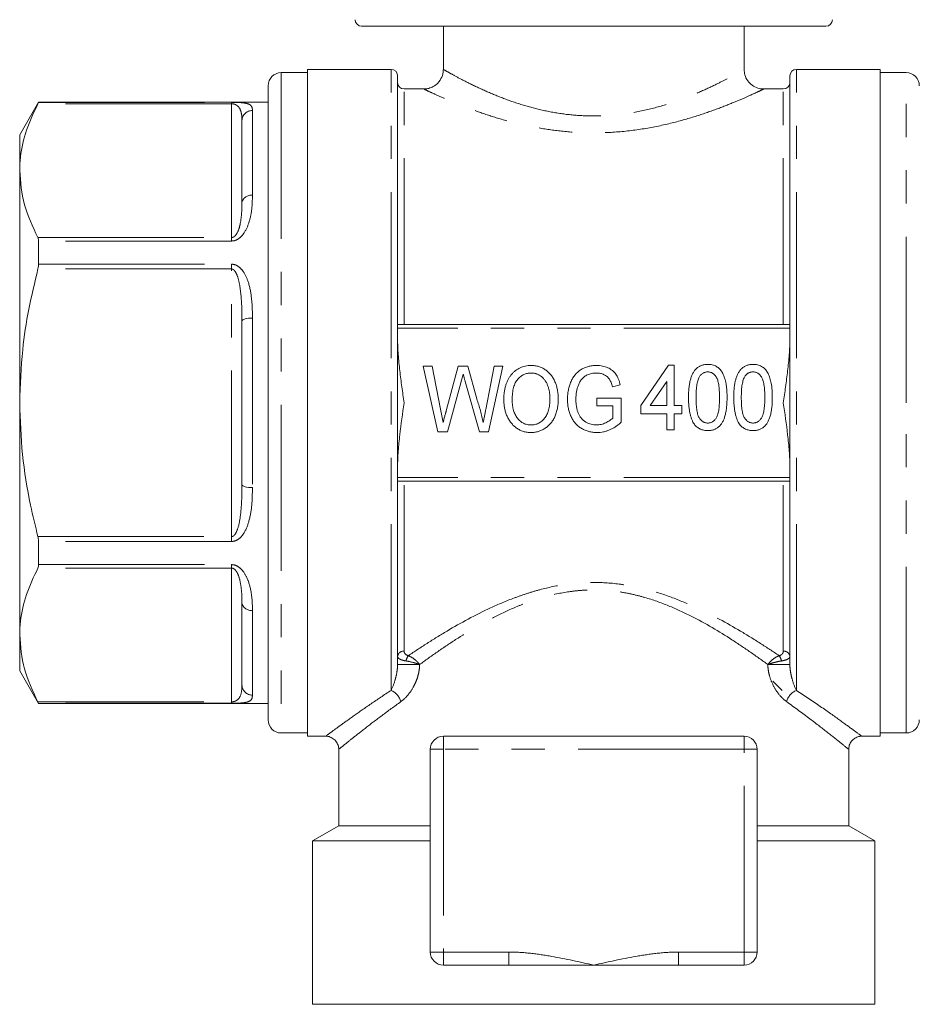
# Model space of a CAD drawing. Units: millimetres. Extents: x 155 to 252, y 84 to 260.
# Drawn here: x 166 to 201, y 179 to 217 of the extents above; entities that cross this region are included whole.
import ezdxf

# ---------------------------------------------------------------- set-up
doc = ezdxf.new("R2010")
doc.units = ezdxf.units.MM
doc.linetypes.add('PHANTOM', pattern=[12.7, 6.35, -1.27, 1.27, -1.27, 1.27, -1.27])

msp = doc.modelspace()

# ---------------------------------------------------------------- linework, layer by layer
at = {"color": 7, "linetype": 'Continuous', "lineweight": 15}
for p, q in [((188.363, 216.653), (179.488, 216.653)), ((182.613, 216.653), (182.613, 214.992)), ((197.238, 216.653), (188.363, 216.653)), ((194.113, 215.002), (194.113, 216.653)), ((180.613, 215.003), (177.413, 215.003)), ((177.413, 202.253), (177.413, 215.003)), ((199.313, 215.003), (196.113, 215.003)), ((199.313, 215.003), (199.313, 189.503)), ((177.413, 214.878), (176.413, 214.878)), ((180.863, 192.244), (180.863, 214.753)), ((195.863, 192.244), (195.863, 214.753)), ((200.313, 214.878), (199.313, 214.878)), ((175.913, 214.378), (175.913, 190.128)), ((181.882, 214.253), (181.113, 214.253)), ((195.613, 214.253), (194.861, 214.253)), ((167.134, 213.753), (166.413, 212.503)), ((175.913, 213.753), (167.134, 213.753)), ((167.134, 213.753), (167.134, 213.742)), ((174.913, 209.912), (174.913, 213.04)), ((166.413, 211.13), (166.413, 212.503)), ((166.413, 202.253), (166.413, 211.13)), ((167.134, 208.44), (167.134, 207.555)), ((174.913, 199.124), (174.913, 205.381)), ((195.861, 205.253), (180.864, 205.253)), ((190.16, 202.153), (191.218, 203.691)), ((191.218, 203.691), (191.442, 203.691)), ((191.442, 203.691), (191.442, 202.153)), ((182.402, 201.149), (181.847, 203.649)), ((181.847, 203.649), (182.179, 203.649)), ((182.179, 203.649), (182.502, 202.004)), ((182.721, 201.945), (183.184, 203.649)), ((183.184, 203.649), (183.553, 203.649)), ((183.553, 203.649), (183.892, 202.402)), ((184.237, 202.002), (184.559, 203.649)), ((184.892, 203.649), (184.338, 201.149)), ((184.559, 203.649), (184.892, 203.649)), ((183.28, 203.02), (182.773, 201.149)), ((184.001, 201.149), (183.451, 203.066)), ((189.374, 202.945), (189.081, 202.864)), ((191.154, 203.07), (190.523, 202.153)), ((191.154, 202.153), (191.154, 203.07)), ((166.413, 193.376), (166.413, 202.253)), ((177.413, 189.503), (177.413, 202.253)), ((188.482, 202.143), (188.482, 202.431)), ((188.482, 202.431), (189.411, 202.431)), ((189.411, 202.431), (189.411, 201.507)), ((189.091, 202.143), (188.482, 202.143)), ((189.091, 201.669), (189.091, 202.143)), ((190.16, 201.832), (190.16, 202.153)), ((191.154, 201.832), (190.16, 201.832)), ((190.523, 202.153), (191.154, 202.153)), ((191.154, 201.223), (191.154, 201.832)), ((191.442, 202.153), (191.731, 202.153)), ((191.731, 201.832), (191.442, 201.832)), ((191.442, 201.832), (191.442, 201.223)), ((191.731, 202.153), (191.731, 201.832)), ((182.773, 201.149), (182.402, 201.149)), ((184.338, 201.149), (184.001, 201.149)), ((191.442, 201.223), (191.154, 201.223)), ((195.861, 199.253), (180.864, 199.253)), ((167.134, 196.951), (167.134, 196.066)), ((174.913, 191.466), (174.913, 194.594)), ((166.413, 192.003), (166.413, 193.376)), ((166.413, 192.003), (167.134, 190.753)), ((195.213, 191.603), (195.563, 191.253)), ((167.134, 190.764), (167.134, 190.753)), ((167.134, 190.753), (175.913, 190.753)), ((176.413, 189.628), (177.413, 189.628)), ((177.413, 189.503), (178.137, 189.503)), ((182.613, 189.503), (194.113, 189.503)), ((198.588, 189.503), (199.313, 189.503)), ((199.313, 189.628), (200.313, 189.628)), ((178.613, 189.024), (178.613, 186.08)), ((198.113, 186.08), (198.113, 189.024)), ((182.113, 181.253), (182.113, 189.003)), ((194.613, 189.003), (194.613, 181.253)), ((178.613, 186.08), (177.613, 185.503)), ((178.613, 186.08), (182.113, 186.08)), ((194.613, 186.08), (198.113, 186.08)), ((199.113, 185.503), (198.113, 186.08)), ((177.613, 185.503), (177.613, 179.253)), ((177.613, 185.503), (182.113, 185.503)), ((194.613, 185.503), (199.113, 185.503)), ((199.113, 179.253), (199.113, 185.503)), ((185.122, 180.753), (182.613, 180.753)), ((188.363, 180.753), (185.122, 180.753)), ((191.603, 180.753), (188.363, 180.753)), ((194.113, 180.753), (191.603, 180.753)), ((177.613, 179.253), (199.113, 179.253))]:
    msp.add_line(p, q, dxfattribs=at)
at = {"color": 8, "linetype": 'PHANTOM', "lineweight": 0}
for p, q in [((180.613, 191.258), (180.613, 215.003)), ((196.113, 191.258), (196.113, 215.003)), ((176.413, 214.878), (176.413, 189.628)), ((200.313, 202.253), (200.313, 214.878)), ((181.113, 205.253), (181.113, 214.253)), ((195.613, 205.253), (195.613, 214.253)), ((174.513, 213.688), (167.109, 213.688)), ((167.134, 213.742), (174.513, 213.742)), ((174.513, 213.688), (174.513, 213.742)), ((174.513, 208.571), (174.513, 213.688)), ((175.313, 213.429), (175.313, 210.188)), ((167.109, 208.571), (174.513, 208.571)), ((174.513, 208.44), (167.134, 208.44)), ((174.513, 208.44), (174.513, 208.571)), ((167.134, 207.555), (174.513, 207.555)), ((174.513, 207.37), (174.513, 207.555)), ((174.513, 207.37), (167.109, 207.37)), ((174.513, 197.136), (174.513, 207.37)), ((175.313, 205.494), (175.313, 199.012)), ((195.863, 205.103), (180.863, 205.103)), ((200.313, 189.628), (200.313, 202.253)), ((195.863, 199.403), (180.863, 199.403)), ((181.113, 192.755), (181.113, 199.253)), ((195.613, 192.755), (195.613, 199.253)), ((167.109, 197.136), (174.513, 197.136)), ((174.513, 196.951), (167.134, 196.951)), ((174.513, 196.951), (174.513, 197.136)), ((174.513, 195.935), (167.109, 195.935)), ((167.134, 196.066), (174.513, 196.066)), ((174.513, 195.935), (174.513, 196.066)), ((174.513, 190.818), (174.513, 195.935)), ((175.313, 194.318), (175.313, 191.077)), ((180.863, 192.244), (181.704, 192.244)), ((195.021, 192.244), (195.863, 192.244)), ((167.109, 190.818), (174.513, 190.818)), ((174.513, 190.764), (167.134, 190.764)), ((174.513, 190.764), (174.513, 190.818)), ((182.613, 189.003), (182.613, 189.503)), ((194.113, 189.003), (194.113, 189.503)), ((182.613, 189.003), (182.113, 189.003)), ((194.113, 189.003), (182.613, 189.003)), ((182.613, 189.003), (182.613, 181.253)), ((194.113, 189.003), (194.613, 189.003)), ((194.113, 181.253), (194.113, 189.003)), ((182.613, 181.253), (182.113, 181.253)), ((182.613, 180.753), (182.613, 181.253)), ((182.613, 181.253), (185.122, 181.253)), ((185.122, 180.753), (185.122, 181.253)), ((191.603, 181.253), (194.113, 181.253)), ((191.603, 181.253), (191.603, 180.753)), ((194.113, 181.253), (194.113, 180.753)), ((194.113, 181.253), (194.613, 181.253))]:
    msp.add_line(p, q, dxfattribs=at)
at = {"color": 8, "linetype": 'PHANTOM', "lineweight": 0, "flags": 128}
for points in [[(174.913, 205.381), (174.92, 205.403), (174.943, 205.425), (174.98, 205.444), (175.03, 205.461), (175.09, 205.475), (175.159, 205.486), (175.235, 205.492), (175.313, 205.494)], [(175.313, 199.012), (175.235, 199.014), (175.159, 199.02), (175.09, 199.031), (175.03, 199.045), (174.98, 199.062), (174.943, 199.081), (174.92, 199.102), (174.913, 199.124)]]:
    msp.add_lwpolyline(points, dxfattribs=at)
at = {"color": 7, "linetype": 'Continuous', "lineweight": 15}
for centre, radius, start, end in [((179.488, 216.903), 0.25, 180, 270), ((197.238, 216.903), 0.25, 270, 0), ((180.613, 214.753), 0.25, 0, 90), ((196.113, 214.753), 0.25, 90, 180), ((176.413, 214.378), 0.5, 90, 180), ((200.313, 214.378), 0.5, 0, 90), ((181.113, 214.503), 0.25, 180, 270), ((195.613, 214.503), 0.25, 270, 0), ((176.413, 190.128), 0.5, 180, 270), ((200.313, 190.128), 0.5, 270, 0), ((182.613, 189.003), 0.5, 90, 180), ((194.113, 189.003), 0.5, 0, 90), ((182.613, 181.253), 0.5, 180, 270), ((194.113, 181.253), 0.5, 270, 0)]:
    msp.add_arc(centre, radius, start, end, dxfattribs=at)
at = {"color": 8, "linetype": 'PHANTOM', "lineweight": 0}
for centre, radius, start, end in [((175.307, 213.035), 0.394, 89.1934, 179.17), ((175.26, 209.836), 0.356, 81.5327, 167.678), ((175.26, 194.67), 0.356, 192.322, 278.4673), ((181.089, 192.528), 0.229, 84.1364, 172.5837), ((181.715, 192.265), 0.545, 144.2538, 167.5905), ((195.01, 192.265), 0.545, 12.4095, 35.7462), ((195.636, 192.528), 0.229, 7.4163, 95.8636), ((175.307, 191.471), 0.394, 180.83, 270.8066), ((180.348, 190.645), 0.667, 15.7992, 66.6873), ((196.377, 190.645), 0.667, 113.3127, 164.2008)]:
    msp.add_arc(centre, radius, start, end, dxfattribs=at)
at = {"color": 7, "linetype": 'Continuous', "lineweight": 15}
for points, knots in [([(182.608, 214.991), (182.609, 214.978), (182.619, 214.883), (182.56, 214.696), (182.425, 214.485), (182.241, 214.344), (182.066, 214.276), (181.946, 214.251), (181.888, 214.254), (181.882, 214.254)], [0, 0, 0, 0, 0.033531, 0.250693, 0.493104, 0.685104, 0.846934, 0.985641, 1, 1, 1, 1]), ([(194.861, 214.255), (194.854, 214.254), (194.78, 214.248), (194.624, 214.283), (194.415, 214.383), (194.239, 214.563), (194.13, 214.779), (194.12, 214.933), (194.116, 215.003)], [0, 0, 0, 0, 0.019172, 0.189672, 0.39782, 0.606584, 0.822951, 1, 1, 1, 1]), ([(166.413, 211.13), (166.419, 211.305), (166.438, 211.822), (166.638, 212.682), (166.952, 213.352), (167.109, 213.688)], [0, 0, 0, 0, 0.2031623, 0.5995727, 1, 1, 1, 1]), ([(167.109, 213.688), (167.118, 213.706), (167.132, 213.733), (167.134, 213.739), (167.134, 213.742)], [0, 0, 0, 0, 0.6271201, 1, 1, 1, 1]), ([(174.513, 213.742), (174.558, 213.741), (174.629, 213.741), (174.687, 213.739), (174.707, 213.739)], [0, 0, 0, 0, 0.641369, 1, 1, 1, 1]), ([(167.109, 208.571), (166.913, 208.989), (166.517, 209.83), (166.447, 210.694), (166.413, 211.13)], [0, 0, 0, 0, 0.4962575, 1, 1, 1, 1]), ([(167.134, 208.44), (167.132, 208.472), (167.13, 208.524), (167.115, 208.558), (167.109, 208.571)], [0, 0, 0, 0, 0.626713, 1, 1, 1, 1]), ([(167.109, 207.37), (167.118, 207.41), (167.132, 207.474), (167.134, 207.533), (167.134, 207.555)], [0, 0, 0, 0, 0.627198, 1, 1, 1, 1]), ([(166.413, 202.253), (166.435, 202.931), (166.476, 204.131), (166.743, 205.84), (166.987, 206.859), (167.109, 207.37)], [0, 0, 0, 0, 0.3926, 0.695501, 1, 1, 1, 1]), ([(180.863, 204.715), (180.863, 204.509), (180.872, 204.302), (180.903, 203.89), (180.923, 203.685), (180.971, 203.275), (180.997, 203.071), (181.054, 202.662), (181.083, 202.458), (181.113, 202.253)], [0, 0, 0, 0, 0.25, 0.25, 0.5, 0.5, 0.75, 0.75, 1, 1, 1, 1]), ([(195.863, 204.715), (195.863, 204.509), (195.853, 204.302), (195.822, 203.89), (195.802, 203.685), (195.754, 203.275), (195.728, 203.071), (195.672, 202.662), (195.642, 202.458), (195.613, 202.253)], [0, 0, 0, 0, 0.25, 0.25, 0.5, 0.5, 0.75, 0.75, 1, 1, 1, 1]), ([(191.987, 202.456), (191.988, 202.492), (191.988, 202.562), (191.991, 202.664), (191.998, 202.761), (192.007, 202.853), (192.018, 202.94), (192.033, 203.022), (192.049, 203.099), (192.069, 203.171), (192.091, 203.238), (192.115, 203.301), (192.142, 203.359), (192.171, 203.413), (192.203, 203.463), (192.237, 203.508), (192.274, 203.549), (192.314, 203.586), (192.356, 203.618), (192.401, 203.646), (192.448, 203.671), (192.499, 203.689), (192.551, 203.704), (192.607, 203.715), (192.665, 203.722), (192.704, 203.723), (192.724, 203.723)], [0, 0, 0, 0, 0.064894, 0.127089, 0.186045, 0.241801, 0.295019, 0.345219, 0.392678, 0.437621, 0.480386, 0.520986, 0.559784, 0.597099, 0.632424, 0.667052, 0.700115, 0.73273, 0.76475, 0.796634, 0.828637, 0.861074, 0.894185, 0.928199, 0.963291, 1, 1, 1, 1]), ([(192.724, 203.723), (192.754, 203.722), (192.812, 203.72), (192.897, 203.705), (192.977, 203.679), (193.052, 203.644), (193.121, 203.599), (193.183, 203.546), (193.236, 203.483), (193.28, 203.41), (193.319, 203.33), (193.354, 203.242), (193.385, 203.145), (193.407, 203.059), (193.423, 202.984), (193.434, 202.923), (193.442, 202.857), (193.45, 202.786), (193.455, 202.71), (193.459, 202.63), (193.461, 202.544), (193.461, 202.486), (193.461, 202.456)], [0, 0, 0, 0, 0.053766, 0.105523, 0.155875, 0.206077, 0.255624, 0.304639, 0.354149, 0.404974, 0.458685, 0.516129, 0.577319, 0.642786, 0.677821, 0.715664, 0.756028, 0.799333, 0.845249, 0.893835, 0.945406, 1, 1, 1, 1]), ([(193.718, 202.456), (193.718, 202.492), (193.719, 202.562), (193.722, 202.664), (193.729, 202.761), (193.738, 202.853), (193.749, 202.94), (193.764, 203.022), (193.78, 203.099), (193.8, 203.171), (193.822, 203.238), (193.845, 203.301), (193.873, 203.359), (193.902, 203.413), (193.934, 203.463), (193.968, 203.508), (194.005, 203.549), (194.045, 203.586), (194.087, 203.618), (194.132, 203.646), (194.179, 203.671), (194.229, 203.689), (194.282, 203.704), (194.337, 203.715), (194.395, 203.722), (194.435, 203.723), (194.455, 203.723)], [0, 0, 0, 0, 0.064894, 0.127089, 0.186045, 0.241801, 0.295019, 0.345219, 0.392678, 0.437621, 0.480386, 0.520986, 0.559784, 0.597099, 0.632424, 0.667052, 0.700115, 0.73273, 0.76475, 0.796634, 0.828637, 0.861074, 0.894185, 0.928199, 0.963291, 1, 1, 1, 1]), ([(194.455, 203.723), (194.485, 203.722), (194.543, 203.72), (194.628, 203.705), (194.707, 203.679), (194.783, 203.644), (194.852, 203.599), (194.914, 203.546), (194.966, 203.483), (195.011, 203.41), (195.05, 203.33), (195.085, 203.242), (195.116, 203.145), (195.138, 203.059), (195.154, 202.984), (195.164, 202.923), (195.173, 202.857), (195.18, 202.786), (195.186, 202.71), (195.19, 202.63), (195.191, 202.544), (195.192, 202.486), (195.192, 202.456)], [0, 0, 0, 0, 0.053766, 0.105523, 0.155875, 0.206077, 0.255624, 0.304639, 0.354149, 0.404974, 0.458685, 0.516129, 0.577319, 0.642786, 0.677821, 0.715664, 0.756028, 0.799333, 0.845249, 0.893835, 0.945406, 1, 1, 1, 1]), ([(183.37, 203.347), (183.361, 203.315), (183.344, 203.253), (183.32, 203.166), (183.299, 203.089), (183.286, 203.042), (183.28, 203.02)], [0, 0, 0, 0, 0.29956, 0.567287, 0.79956, 1, 1, 1, 1]), ([(183.451, 203.066), (183.445, 203.085), (183.435, 203.12), (183.421, 203.169), (183.408, 203.213), (183.398, 203.251), (183.388, 203.283), (183.381, 203.31), (183.375, 203.331), (183.371, 203.342), (183.37, 203.347)], [0, 0, 0, 0, 0.197506, 0.373407, 0.53029, 0.665097, 0.779238, 0.873412, 0.94645, 1, 1, 1, 1]), ([(184.924, 202.366), (184.925, 202.417), (184.926, 202.514), (184.94, 202.656), (184.963, 202.79), (184.994, 202.915), (185.035, 203.032), (185.085, 203.141), (185.145, 203.241), (185.213, 203.333), (185.289, 203.414), (185.369, 203.486), (185.456, 203.547), (185.548, 203.596), (185.645, 203.635), (185.748, 203.661), (185.856, 203.679), (185.93, 203.68), (185.967, 203.681)], [0, 0, 0, 0, 0.079631, 0.155057, 0.226679, 0.294825, 0.36036, 0.423513, 0.484895, 0.545388, 0.60434, 0.661297, 0.71694, 0.772017, 0.827051, 0.882783, 0.940232, 1, 1, 1, 1]), ([(185.969, 203.393), (185.944, 203.392), (185.896, 203.391), (185.826, 203.379), (185.758, 203.361), (185.692, 203.335), (185.629, 203.301), (185.569, 203.26), (185.511, 203.212), (185.457, 203.156), (185.406, 203.091), (185.362, 203.016), (185.326, 202.931), (185.296, 202.836), (185.273, 202.732), (185.257, 202.618), (185.246, 202.493), (185.245, 202.407), (185.245, 202.362)], [0, 0, 0, 0, 0.051217, 0.101621, 0.151007, 0.200276, 0.250313, 0.3013, 0.354152, 0.409039, 0.466346, 0.52722, 0.591846, 0.661471, 0.736706, 0.817985, 0.905414, 1, 1, 1, 1]), ([(185.967, 203.681), (185.992, 203.681), (186.041, 203.68), (186.114, 203.673), (186.185, 203.659), (186.254, 203.641), (186.321, 203.618), (186.387, 203.59), (186.45, 203.556), (186.512, 203.518), (186.57, 203.475), (186.626, 203.428), (186.678, 203.377), (186.725, 203.321), (186.77, 203.262), (186.811, 203.199), (186.848, 203.131), (186.881, 203.06), (186.911, 202.986), (186.937, 202.908), (186.959, 202.829), (186.977, 202.747), (186.99, 202.662), (187, 202.576), (187.006, 202.486), (187.007, 202.426), (187.007, 202.395)], [0, 0, 0, 0, 0.040272, 0.07965, 0.11838, 0.156905, 0.19492, 0.233405, 0.271954, 0.311153, 0.350378, 0.389669, 0.428827, 0.468088, 0.508014, 0.548476, 0.590063, 0.632476, 0.675866, 0.719432, 0.763996, 0.809088, 0.855319, 0.902363, 0.950555, 1, 1, 1, 1]), ([(186.687, 202.398), (186.686, 202.446), (186.684, 202.541), (186.668, 202.677), (186.64, 202.804), (186.608, 202.903), (186.578, 202.976), (186.552, 203.028), (186.524, 203.076), (186.493, 203.121), (186.46, 203.163), (186.424, 203.201), (186.386, 203.237), (186.345, 203.27), (186.303, 203.299), (186.259, 203.324), (186.214, 203.346), (186.167, 203.362), (186.119, 203.376), (186.07, 203.386), (186.02, 203.392), (185.986, 203.393), (185.969, 203.393)], [0, 0, 0, 0, 0.1057956, 0.205637, 0.2996662, 0.3890108, 0.4321403, 0.4737134, 0.5142294, 0.5538649, 0.5925226, 0.6309529, 0.6688678, 0.7067284, 0.7442417, 0.7808222, 0.8171842, 0.853282, 0.8892858, 0.9257481, 0.962423, 1, 1, 1, 1]), ([(187.36, 202.387), (187.36, 202.417), (187.361, 202.477), (187.368, 202.565), (187.378, 202.652), (187.393, 202.737), (187.411, 202.821), (187.435, 202.903), (187.463, 202.984), (187.494, 203.063), (187.529, 203.139), (187.569, 203.21), (187.612, 203.276), (187.659, 203.337), (187.709, 203.393), (187.764, 203.444), (187.822, 203.49), (187.883, 203.53), (187.948, 203.566), (188.015, 203.597), (188.085, 203.623), (188.157, 203.645), (188.232, 203.661), (188.308, 203.673), (188.387, 203.68), (188.441, 203.681), (188.468, 203.681)], [0, 0, 0, 0, 0.0466474, 0.0926264, 0.1382885, 0.1832638, 0.2278282, 0.2722759, 0.3166021, 0.3609183, 0.4046269, 0.4467353, 0.4877809, 0.5275413, 0.5668338, 0.6053586, 0.6435658, 0.6819362, 0.7202994, 0.758767, 0.7974325, 0.8363369, 0.8760973, 0.9164466, 0.9575128, 1, 1, 1, 1]), ([(188.462, 203.393), (188.43, 203.392), (188.37, 203.39), (188.282, 203.378), (188.2, 203.356), (188.126, 203.326), (188.058, 203.289), (187.997, 203.247), (187.943, 203.198), (187.896, 203.145), (187.855, 203.088), (187.819, 203.028), (187.787, 202.965), (187.771, 202.921), (187.762, 202.899)], [0, 0, 0, 0, 0.101893, 0.198105, 0.288801, 0.375718, 0.459507, 0.539675, 0.617914, 0.695021, 0.77145, 0.847148, 0.923089, 1, 1, 1, 1]), ([(189.081, 202.864), (189.073, 202.893), (189.057, 202.95), (189.029, 203.029), (188.998, 203.098), (188.963, 203.158), (188.922, 203.21), (188.874, 203.256), (188.819, 203.296), (188.756, 203.33), (188.688, 203.358), (188.616, 203.379), (188.54, 203.391), (188.488, 203.392), (188.462, 203.393)], [0, 0, 0, 0, 0.103327, 0.197547, 0.28139, 0.357583, 0.429511, 0.503305, 0.579602, 0.659694, 0.742197, 0.825491, 0.911257, 1, 1, 1, 1]), ([(188.468, 203.681), (188.507, 203.68), (188.584, 203.678), (188.696, 203.662), (188.802, 203.635), (188.902, 203.597), (188.994, 203.549), (189.076, 203.492), (189.148, 203.427), (189.209, 203.351), (189.261, 203.266), (189.306, 203.17), (189.345, 203.062), (189.364, 202.985), (189.374, 202.945)], [0, 0, 0, 0, 0.091519, 0.179145, 0.264332, 0.347553, 0.428633, 0.505575, 0.581053, 0.655187, 0.731841, 0.814497, 0.903716, 1, 1, 1, 1]), ([(192.721, 203.435), (192.706, 203.434), (192.675, 203.433), (192.631, 203.425), (192.588, 203.411), (192.548, 203.393), (192.51, 203.368), (192.474, 203.339), (192.44, 203.303), (192.42, 203.277), (192.41, 203.263)], [0, 0, 0, 0, 0.125894, 0.246798, 0.366067, 0.485212, 0.607447, 0.731373, 0.862354, 1, 1, 1, 1]), ([(193.173, 202.457), (193.173, 202.504), (193.172, 202.594), (193.166, 202.723), (193.157, 202.84), (193.143, 202.944), (193.126, 203.036), (193.105, 203.116), (193.08, 203.184), (193.049, 203.24), (193.016, 203.286), (192.981, 203.326), (192.944, 203.359), (192.904, 203.386), (192.862, 203.409), (192.817, 203.423), (192.77, 203.433), (192.738, 203.434), (192.721, 203.435)], [0, 0, 0, 0, 0.117813, 0.225705, 0.322944, 0.410617, 0.488858, 0.557261, 0.617154, 0.66893, 0.715645, 0.759148, 0.801159, 0.841133, 0.880181, 0.919415, 0.958985, 1, 1, 1, 1]), ([(194.452, 203.435), (194.437, 203.434), (194.406, 203.433), (194.361, 203.425), (194.319, 203.411), (194.278, 203.393), (194.241, 203.368), (194.204, 203.339), (194.171, 203.303), (194.151, 203.277), (194.141, 203.263)], [0, 0, 0, 0, 0.125894, 0.246798, 0.366067, 0.485212, 0.607447, 0.731373, 0.862354, 1, 1, 1, 1]), ([(194.904, 202.457), (194.903, 202.504), (194.903, 202.594), (194.897, 202.723), (194.888, 202.84), (194.874, 202.944), (194.857, 203.036), (194.835, 203.116), (194.81, 203.184), (194.78, 203.24), (194.747, 203.286), (194.712, 203.326), (194.675, 203.359), (194.635, 203.386), (194.593, 203.409), (194.548, 203.423), (194.501, 203.433), (194.468, 203.434), (194.452, 203.435)], [0, 0, 0, 0, 0.117813, 0.225705, 0.322944, 0.410617, 0.488858, 0.557261, 0.617154, 0.66893, 0.715645, 0.759148, 0.801159, 0.841133, 0.880181, 0.919415, 0.958985, 1, 1, 1, 1]), ([(192.41, 203.263), (192.399, 203.243), (192.375, 203.201), (192.349, 203.128), (192.326, 203.045), (192.307, 202.949), (192.293, 202.843), (192.283, 202.724), (192.276, 202.594), (192.276, 202.504), (192.276, 202.457)], [0, 0, 0, 0, 0.0827517, 0.1754745, 0.2805497, 0.3974917, 0.5278899, 0.6716135, 0.8289211, 1, 1, 1, 1]), ([(194.141, 203.263), (194.13, 203.243), (194.106, 203.201), (194.08, 203.128), (194.057, 203.045), (194.038, 202.949), (194.024, 202.843), (194.014, 202.724), (194.007, 202.594), (194.007, 202.504), (194.006, 202.457)], [0, 0, 0, 0, 0.082752, 0.175474, 0.28055, 0.397492, 0.52789, 0.671614, 0.828921, 1, 1, 1, 1]), ([(187.762, 202.899), (187.749, 202.86), (187.724, 202.782), (187.699, 202.659), (187.683, 202.531), (187.681, 202.445), (187.68, 202.4)], [0, 0, 0, 0, 0.241186, 0.487046, 0.739428, 1, 1, 1, 1]), ([(167.109, 197.136), (167.012, 197.537), (166.761, 198.572), (166.478, 200.28), (166.434, 201.593), (166.413, 202.253)], [0, 0, 0, 0, 0.239184, 0.617701, 1, 1, 1, 1]), ([(181.113, 202.253), (181.054, 201.844), (180.994, 201.435), (180.923, 200.821), (180.903, 200.615), (180.873, 200.204), (180.863, 199.998), (180.863, 199.791)], [0, 0, 0, 0, 0.5, 0.5, 0.75, 0.75, 1, 1, 1, 1]), ([(183.892, 202.402), (183.918, 202.327), (183.968, 202.177), (184.034, 201.95), (184.092, 201.725), (184.123, 201.574), (184.139, 201.499)], [0, 0, 0, 0, 0.255344, 0.506976, 0.755047, 1, 1, 1, 1]), ([(185.966, 201.117), (185.94, 201.118), (185.89, 201.119), (185.816, 201.127), (185.744, 201.14), (185.674, 201.159), (185.606, 201.183), (185.541, 201.212), (185.477, 201.246), (185.415, 201.285), (185.357, 201.329), (185.301, 201.378), (185.25, 201.43), (185.202, 201.486), (185.158, 201.546), (185.117, 201.609), (185.081, 201.677), (185.048, 201.748), (185.019, 201.821), (184.993, 201.896), (184.972, 201.972), (184.954, 202.049), (184.941, 202.127), (184.932, 202.206), (184.925, 202.286), (184.924, 202.339), (184.924, 202.366)], [0, 0, 0, 0, 0.0416347, 0.0826575, 0.1227108, 0.1623496, 0.2020936, 0.2415741, 0.2812732, 0.3215581, 0.3619024, 0.4021364, 0.4424731, 0.4829451, 0.5237312, 0.5650096, 0.607303, 0.650455, 0.6940037, 0.7374031, 0.7806693, 0.8241901, 0.8675475, 0.9114021, 0.9553432, 1, 1, 1, 1]), ([(185.245, 202.362), (185.245, 202.326), (185.246, 202.256), (185.256, 202.153), (185.272, 202.057), (185.294, 201.966), (185.323, 201.881), (185.358, 201.802), (185.4, 201.728), (185.448, 201.661), (185.501, 201.602), (185.557, 201.549), (185.617, 201.505), (185.68, 201.469), (185.746, 201.441), (185.816, 201.42), (185.889, 201.408), (185.939, 201.407), (185.964, 201.406)], [0, 0, 0, 0, 0.080769, 0.157387, 0.2305127, 0.3001384, 0.3669249, 0.4311782, 0.4936285, 0.5552432, 0.615091, 0.6722205, 0.7273207, 0.7812406, 0.8348369, 0.8885427, 0.9434791, 1, 1, 1, 1]), ([(185.964, 201.406), (185.99, 201.407), (186.041, 201.408), (186.115, 201.42), (186.185, 201.441), (186.253, 201.469), (186.316, 201.506), (186.376, 201.55), (186.432, 201.604), (186.485, 201.664), (186.532, 201.732), (186.574, 201.807), (186.609, 201.889), (186.637, 201.978), (186.66, 202.074), (186.676, 202.176), (186.685, 202.285), (186.686, 202.36), (186.687, 202.398)], [0, 0, 0, 0, 0.056092, 0.11027, 0.163333, 0.215824, 0.268792, 0.322627, 0.378469, 0.436743, 0.497086, 0.559125, 0.623651, 0.690943, 0.761966, 0.837077, 0.916311, 1, 1, 1, 1]), ([(187.007, 202.395), (187.007, 202.364), (187.006, 202.303), (187, 202.212), (186.989, 202.124), (186.975, 202.039), (186.956, 201.955), (186.933, 201.875), (186.906, 201.796), (186.875, 201.721), (186.84, 201.649), (186.801, 201.581), (186.758, 201.518), (186.713, 201.459), (186.664, 201.405), (186.611, 201.355), (186.555, 201.31), (186.495, 201.27), (186.434, 201.234), (186.37, 201.203), (186.306, 201.176), (186.24, 201.154), (186.173, 201.138), (186.105, 201.126), (186.036, 201.119), (185.989, 201.118), (185.966, 201.117)], [0, 0, 0, 0, 0.0504086, 0.0995772, 0.1473339, 0.1943282, 0.2404099, 0.2857787, 0.3305079, 0.3748397, 0.4182224, 0.4603325, 0.5015145, 0.5416757, 0.5811901, 0.6202917, 0.659222, 0.6982259, 0.7367067, 0.7747559, 0.8125437, 0.8496443, 0.8870366, 0.9241886, 0.9617718, 1, 1, 1, 1]), ([(188.493, 201.117), (188.466, 201.118), (188.412, 201.119), (188.334, 201.127), (188.256, 201.138), (188.181, 201.156), (188.108, 201.177), (188.036, 201.205), (187.966, 201.236), (187.899, 201.273), (187.834, 201.314), (187.773, 201.36), (187.717, 201.41), (187.664, 201.465), (187.616, 201.524), (187.571, 201.587), (187.531, 201.655), (187.495, 201.726), (187.463, 201.801), (187.436, 201.879), (187.412, 201.958), (187.393, 202.04), (187.378, 202.124), (187.368, 202.21), (187.361, 202.298), (187.36, 202.357), (187.36, 202.387)], [0, 0, 0, 0, 0.04208, 0.083543, 0.124002, 0.164182, 0.204268, 0.243957, 0.283825, 0.323919, 0.363993, 0.403545, 0.442965, 0.482504, 0.522041, 0.562341, 0.603337, 0.645162, 0.687767, 0.730487, 0.773802, 0.817526, 0.861852, 0.90686, 0.952965, 1, 1, 1, 1]), ([(187.68, 202.4), (187.681, 202.373), (187.681, 202.32), (187.686, 202.243), (187.694, 202.168), (187.704, 202.097), (187.718, 202.029), (187.735, 201.965), (187.755, 201.904), (187.778, 201.846), (187.804, 201.792), (187.833, 201.741), (187.865, 201.694), (187.9, 201.651), (187.937, 201.611), (187.977, 201.574), (188.02, 201.543), (188.08, 201.504), (188.16, 201.465), (188.259, 201.431), (188.362, 201.41), (188.431, 201.407), (188.466, 201.406)], [0, 0, 0, 0, 0.056662, 0.110957, 0.163362, 0.21356, 0.261775, 0.308089, 0.352987, 0.396301, 0.438219, 0.478948, 0.51823, 0.556788, 0.594898, 0.632536, 0.670024, 0.707761, 0.782205, 0.855086, 0.927097, 1, 1, 1, 1]), ([(192.211, 201.432), (192.193, 201.461), (192.155, 201.52), (192.11, 201.62), (192.072, 201.731), (192.041, 201.854), (192.017, 201.988), (192, 202.134), (191.989, 202.291), (191.988, 202.4), (191.987, 202.456)], [0, 0, 0, 0, 0.095761, 0.198442, 0.308118, 0.426863, 0.555239, 0.692881, 0.84117, 1, 1, 1, 1]), ([(192.276, 202.457), (192.276, 202.409), (192.277, 202.317), (192.283, 202.185), (192.292, 202.067), (192.307, 201.961), (192.324, 201.869), (192.346, 201.789), (192.372, 201.722), (192.402, 201.667), (192.437, 201.623), (192.472, 201.584), (192.509, 201.552), (192.549, 201.525), (192.59, 201.505), (192.633, 201.49), (192.678, 201.481), (192.709, 201.48), (192.724, 201.479)], [0, 0, 0, 0, 0.120606, 0.230847, 0.330021, 0.419204, 0.497711, 0.566388, 0.626338, 0.677341, 0.723321, 0.766586, 0.807554, 0.847041, 0.88543, 0.923036, 0.960977, 1, 1, 1, 1]), ([(192.724, 201.479), (192.74, 201.48), (192.771, 201.481), (192.816, 201.49), (192.859, 201.505), (192.9, 201.526), (192.939, 201.552), (192.976, 201.585), (193.012, 201.623), (193.046, 201.668), (193.077, 201.722), (193.102, 201.79), (193.125, 201.869), (193.142, 201.962), (193.157, 202.067), (193.166, 202.186), (193.172, 202.317), (193.173, 202.409), (193.173, 202.457)], [0, 0, 0, 0, 0.039037, 0.076992, 0.11475, 0.153153, 0.192073, 0.233055, 0.276621, 0.322699, 0.374291, 0.43372, 0.502939, 0.581475, 0.670275, 0.769487, 0.879349, 1, 1, 1, 1]), ([(193.461, 202.456), (193.461, 202.42), (193.46, 202.351), (193.457, 202.249), (193.451, 202.153), (193.442, 202.061), (193.43, 201.975), (193.416, 201.893), (193.4, 201.816), (193.381, 201.744), (193.359, 201.677), (193.335, 201.615), (193.308, 201.556), (193.279, 201.502), (193.247, 201.452), (193.213, 201.407), (193.176, 201.365), (193.136, 201.329), (193.094, 201.296), (193.049, 201.268), (193.001, 201.244), (192.951, 201.225), (192.898, 201.21), (192.843, 201.199), (192.784, 201.192), (192.745, 201.191), (192.724, 201.191)], [0, 0, 0, 0, 0.064643, 0.126282, 0.18468, 0.240481, 0.293442, 0.34363, 0.391127, 0.436028, 0.478445, 0.519188, 0.558166, 0.595099, 0.630873, 0.665528, 0.698844, 0.731485, 0.763717, 0.795626, 0.82779, 0.860362, 0.8935, 0.92784, 0.963261, 1, 1, 1, 1]), ([(193.942, 201.432), (193.924, 201.461), (193.886, 201.52), (193.841, 201.62), (193.803, 201.731), (193.772, 201.854), (193.748, 201.988), (193.73, 202.134), (193.72, 202.291), (193.719, 202.4), (193.718, 202.456)], [0, 0, 0, 0, 0.095761, 0.198442, 0.308118, 0.426863, 0.555239, 0.692881, 0.84117, 1, 1, 1, 1]), ([(194.006, 202.457), (194.007, 202.409), (194.007, 202.317), (194.013, 202.185), (194.023, 202.067), (194.037, 201.961), (194.055, 201.869), (194.077, 201.789), (194.103, 201.722), (194.133, 201.667), (194.168, 201.623), (194.203, 201.584), (194.24, 201.552), (194.279, 201.525), (194.321, 201.505), (194.364, 201.49), (194.409, 201.481), (194.44, 201.48), (194.455, 201.479)], [0, 0, 0, 0, 0.120606, 0.230847, 0.330021, 0.419204, 0.497711, 0.566388, 0.626338, 0.677341, 0.723321, 0.766586, 0.807554, 0.847041, 0.88543, 0.923036, 0.960977, 1, 1, 1, 1]), ([(194.455, 201.479), (194.471, 201.48), (194.501, 201.481), (194.546, 201.49), (194.589, 201.505), (194.631, 201.526), (194.67, 201.552), (194.707, 201.585), (194.742, 201.623), (194.776, 201.668), (194.808, 201.722), (194.833, 201.79), (194.855, 201.869), (194.873, 201.962), (194.887, 202.067), (194.897, 202.186), (194.903, 202.317), (194.903, 202.409), (194.904, 202.457)], [0, 0, 0, 0, 0.039037, 0.076992, 0.11475, 0.153153, 0.192073, 0.233055, 0.276621, 0.322699, 0.374291, 0.43372, 0.502939, 0.581475, 0.670275, 0.769487, 0.879349, 1, 1, 1, 1]), ([(195.192, 202.456), (195.192, 202.42), (195.191, 202.351), (195.188, 202.249), (195.181, 202.153), (195.172, 202.061), (195.161, 201.975), (195.147, 201.893), (195.131, 201.816), (195.112, 201.744), (195.09, 201.677), (195.065, 201.615), (195.039, 201.556), (195.01, 201.502), (194.978, 201.452), (194.943, 201.407), (194.907, 201.365), (194.867, 201.329), (194.825, 201.296), (194.78, 201.268), (194.732, 201.244), (194.682, 201.225), (194.629, 201.21), (194.573, 201.199), (194.515, 201.192), (194.475, 201.191), (194.455, 201.191)], [0, 0, 0, 0, 0.064643, 0.126282, 0.18468, 0.240481, 0.293442, 0.34363, 0.391127, 0.436028, 0.478445, 0.519188, 0.558166, 0.595099, 0.630873, 0.665528, 0.698844, 0.731485, 0.763717, 0.795626, 0.82779, 0.860362, 0.8935, 0.92784, 0.963261, 1, 1, 1, 1]), ([(195.613, 202.253), (195.672, 201.844), (195.731, 201.435), (195.802, 200.821), (195.822, 200.615), (195.853, 200.204), (195.863, 199.998), (195.863, 199.791)], [0, 0, 0, 0, 0.5, 0.5, 0.75, 0.75, 1, 1, 1, 1]), ([(182.502, 202.004), (182.518, 201.92), (182.551, 201.751), (182.584, 201.583), (182.6, 201.499)], [0, 0, 0, 0, 0.503435, 1, 1, 1, 1]), ([(182.6, 201.499), (182.609, 201.529), (182.624, 201.587), (182.647, 201.668), (182.665, 201.739), (182.682, 201.8), (182.696, 201.851), (182.707, 201.891), (182.715, 201.922), (182.72, 201.939), (182.721, 201.945)], [0, 0, 0, 0, 0.204426, 0.386243, 0.545453, 0.682338, 0.795856, 0.886765, 0.955068, 1, 1, 1, 1]), ([(184.139, 201.499), (184.146, 201.534), (184.16, 201.609), (184.184, 201.728), (184.21, 201.861), (184.228, 201.954), (184.237, 202.002)], [0, 0, 0, 0, 0.209883, 0.445806, 0.709498, 1, 1, 1, 1]), ([(188.466, 201.406), (188.496, 201.407), (188.557, 201.409), (188.648, 201.425), (188.738, 201.452), (188.824, 201.488), (188.905, 201.53), (188.977, 201.575), (189.04, 201.619), (189.074, 201.653), (189.091, 201.669)], [0, 0, 0, 0, 0.1322898, 0.2640886, 0.3981049, 0.5355962, 0.6688878, 0.7910417, 0.9004385, 1, 1, 1, 1]), ([(189.411, 201.507), (189.375, 201.476), (189.305, 201.416), (189.194, 201.336), (189.081, 201.269), (188.967, 201.214), (188.851, 201.171), (188.733, 201.14), (188.613, 201.121), (188.533, 201.119), (188.493, 201.117)], [0, 0, 0, 0, 0.139045, 0.272361, 0.4002, 0.524427, 0.645215, 0.763883, 0.882079, 1, 1, 1, 1]), ([(192.724, 201.191), (192.698, 201.192), (192.646, 201.193), (192.57, 201.204), (192.499, 201.224), (192.432, 201.249), (192.37, 201.284), (192.312, 201.326), (192.258, 201.374), (192.227, 201.413), (192.211, 201.432)], [0, 0, 0, 0, 0.135449, 0.264436, 0.38868, 0.510178, 0.629755, 0.75042, 0.873296, 1, 1, 1, 1]), ([(194.455, 201.191), (194.429, 201.192), (194.377, 201.193), (194.301, 201.204), (194.23, 201.224), (194.163, 201.249), (194.101, 201.284), (194.043, 201.326), (193.988, 201.374), (193.957, 201.413), (193.942, 201.432)], [0, 0, 0, 0, 0.135449, 0.264436, 0.38868, 0.510178, 0.629755, 0.75042, 0.873296, 1, 1, 1, 1]), ([(167.134, 196.951), (167.132, 196.989), (167.13, 197.049), (167.115, 197.112), (167.109, 197.136)], [0, 0, 0, 0, 0.626742, 1, 1, 1, 1]), ([(166.413, 193.376), (166.419, 193.551), (166.438, 194.069), (166.638, 194.929), (166.952, 195.598), (167.109, 195.935)], [0, 0, 0, 0, 0.203162, 0.599573, 1, 1, 1, 1]), ([(167.109, 195.935), (167.118, 195.957), (167.132, 195.993), (167.134, 196.046), (167.134, 196.066)], [0, 0, 0, 0, 0.627118, 1, 1, 1, 1]), ([(167.109, 190.818), (166.913, 191.235), (166.517, 192.077), (166.447, 192.941), (166.413, 193.376)], [0, 0, 0, 0, 0.496258, 1, 1, 1, 1]), ([(167.134, 190.764), (167.132, 190.769), (167.13, 190.777), (167.115, 190.807), (167.109, 190.818)], [0, 0, 0, 0, 0.626809, 1, 1, 1, 1]), ([(178.139, 189.5), (178.145, 189.5), (178.209, 189.505), (178.33, 189.461), (178.479, 189.361), (178.574, 189.214), (178.613, 189.095), (178.61, 189.033), (178.609, 189.025)], [0, 0, 0, 0, 0.024604, 0.260748, 0.503437, 0.74934, 0.96474, 1, 1, 1, 1]), ([(198.123, 189.023), (198.122, 189.054), (198.119, 189.144), (198.189, 189.285), (198.308, 189.413), (198.449, 189.48), (198.544, 189.505), (198.586, 189.502), (198.587, 189.502)], [0, 0, 0, 0, 0.123883, 0.367445, 0.612504, 0.824968, 0.999516, 1, 1, 1, 1])]:
    msp.add_open_spline(points, degree=3, knots=knots, dxfattribs=at)
at = {"color": 8, "linetype": 'PHANTOM', "lineweight": 0}
for points, knots in [([(182.631, 214.992), (182.628, 214.994), (182.617, 215), (182.775, 214.91), (183.103, 214.727), (183.6, 214.467), (184.207, 214.179), (184.904, 213.889), (185.639, 213.635), (186.435, 213.424), (187.261, 213.278), (188.129, 213.21), (189.056, 213.232), (190.015, 213.362), (190.962, 213.594), (191.793, 213.877), (192.51, 214.175), (193.082, 214.447), (193.533, 214.68), (193.862, 214.86), (194.053, 214.969), (194.137, 215.017), (194.112, 215.003), (194.111, 215.002)], [0, 0, 0, 0, 0.024605, 0.07821, 0.133899, 0.189094, 0.245996, 0.295602, 0.346319, 0.392811, 0.440492, 0.486757, 0.53455, 0.590484, 0.646009, 0.703433, 0.755064, 0.807936, 0.855148, 0.903492, 0.950646, 0.999234, 1, 1, 1, 1]), ([(194.861, 214.252), (194.862, 214.252), (194.89, 214.266), (194.796, 214.221), (194.584, 214.121), (194.209, 213.95), (193.704, 213.732), (193.053, 213.475), (192.249, 213.196), (191.303, 212.928), (190.234, 212.709), (189.154, 212.587), (188.109, 212.565), (187.139, 212.628), (186.197, 212.765), (185.305, 212.96), (184.464, 213.201), (183.684, 213.47), (182.988, 213.745), (182.43, 213.988), (182.05, 214.163), (181.868, 214.25), (181.879, 214.245), (181.882, 214.244)], [0, 0, 0, 0, 0.000802, 0.046764, 0.094222, 0.140497, 0.187987, 0.239263, 0.291822, 0.348258, 0.406399, 0.464062, 0.512071, 0.561403, 0.609001, 0.657727, 0.707474, 0.758332, 0.812768, 0.868872, 0.92124, 0.975648, 1, 1, 1, 1]), ([(174.513, 213.688), (174.526, 213.688), (174.55, 213.687), (174.6, 213.68), (174.671, 213.657), (174.764, 213.597), (174.846, 213.486), (174.899, 213.313), (174.912, 213.155), (174.912, 213.057), (174.913, 213.04)], [0, 0, 0, 0, 0.019198, 0.032496, 0.080125, 0.169081, 0.360684, 0.624035, 0.937031, 1, 1, 1, 1]), ([(174.707, 213.739), (174.734, 213.738), (174.835, 213.735), (175.004, 213.721), (175.183, 213.683), (175.289, 213.6), (175.311, 213.504), (175.312, 213.44), (175.313, 213.429)], [0, 0, 0, 0, 0.0383094, 0.1477448, 0.3562261, 0.6464813, 0.9379043, 1, 1, 1, 1]), ([(175.313, 210.188), (175.309, 210.02), (175.303, 209.685), (175.207, 209.184), (175.049, 208.805), (174.862, 208.583), (174.723, 208.484), (174.597, 208.443), (174.532, 208.441), (174.513, 208.44)], [0, 0, 0, 0, 0.270206, 0.539591, 0.764002, 0.843805, 0.92345, 0.976783, 1, 1, 1, 1]), ([(174.913, 209.912), (174.907, 209.647), (174.899, 209.279), (174.786, 208.851), (174.691, 208.683), (174.63, 208.614), (174.574, 208.583), (174.542, 208.573), (174.522, 208.572), (174.513, 208.571)], [0, 0, 0, 0, 0.585428, 0.81342, 0.886894, 0.950915, 0.972815, 0.986178, 1, 1, 1, 1]), ([(174.513, 207.555), (174.557, 207.55), (174.656, 207.54), (174.815, 207.448), (175.006, 207.238), (175.182, 206.835), (175.289, 206.275), (175.311, 205.802), (175.312, 205.54), (175.313, 205.494)], [0, 0, 0, 0, 0.052601, 0.117181, 0.217642, 0.409025, 0.675475, 0.942997, 1, 1, 1, 1]), ([(174.513, 207.37), (174.526, 207.369), (174.55, 207.366), (174.6, 207.338), (174.671, 207.257), (174.764, 207.047), (174.846, 206.676), (174.899, 206.141), (174.912, 205.691), (174.912, 205.426), (174.913, 205.381)], [0, 0, 0, 0, 0.019197, 0.032496, 0.080125, 0.169081, 0.360684, 0.624035, 0.937031, 1, 1, 1, 1]), ([(174.913, 199.124), (174.907, 198.712), (174.899, 198.139), (174.786, 197.527), (174.691, 197.291), (174.63, 197.195), (174.574, 197.152), (174.542, 197.138), (174.522, 197.136), (174.513, 197.136)], [0, 0, 0, 0, 0.585428, 0.813421, 0.886894, 0.950915, 0.972815, 0.986178, 1, 1, 1, 1]), ([(175.313, 199.012), (175.309, 198.794), (175.303, 198.359), (175.207, 197.765), (175.049, 197.342), (174.862, 197.103), (174.723, 196.997), (174.597, 196.955), (174.532, 196.952), (174.513, 196.951)], [0, 0, 0, 0, 0.270206, 0.539591, 0.764002, 0.843805, 0.92345, 0.976783, 1, 1, 1, 1]), ([(174.513, 196.066), (174.557, 196.062), (174.656, 196.052), (174.815, 195.965), (175.006, 195.769), (175.182, 195.404), (175.289, 194.928), (175.311, 194.552), (175.312, 194.353), (175.313, 194.318)], [0, 0, 0, 0, 0.052601, 0.117181, 0.217642, 0.409025, 0.675475, 0.942997, 1, 1, 1, 1]), ([(174.513, 195.935), (174.526, 195.934), (174.55, 195.932), (174.6, 195.912), (174.671, 195.853), (174.764, 195.703), (174.846, 195.442), (174.899, 195.081), (174.912, 194.789), (174.912, 194.622), (174.913, 194.594)], [0, 0, 0, 0, 0.019198, 0.032496, 0.080125, 0.169081, 0.360684, 0.624035, 0.937031, 1, 1, 1, 1]), ([(181.273, 192.583), (181.502, 192.739), (181.741, 192.896), (182.235, 193.212), (182.492, 193.37), (183.281, 193.838), (183.834, 194.139), (184.714, 194.547), (185.016, 194.676), (185.486, 194.851), (185.645, 194.907), (185.97, 195.012), (186.135, 195.061), (186.633, 195.193), (186.971, 195.264), (187.488, 195.335), (187.663, 195.354), (188.012, 195.378), (188.187, 195.385), (188.708, 195.385), (189.054, 195.36), (189.571, 195.289), (189.743, 195.26), (190.083, 195.191), (190.25, 195.151), (190.746, 195.02), (191.067, 194.916), (191.694, 194.682), (192.002, 194.551), (192.896, 194.137), (193.45, 193.834), (194.235, 193.369), (194.489, 193.212), (194.982, 192.897), (195.222, 192.739), (195.453, 192.583)], [0, 0, 0, 0, 0.0625, 0.0625, 0.125, 0.125, 0.25, 0.25, 0.3125, 0.3125, 0.34375, 0.34375, 0.375, 0.375, 0.4375, 0.4375, 0.46875, 0.46875, 0.5, 0.5, 0.5625, 0.5625, 0.59375, 0.59375, 0.625, 0.625, 0.6875, 0.6875, 0.75, 0.75, 0.875, 0.875, 0.9375, 0.9375, 1, 1, 1, 1]), ([(195.021, 192.244), (194.807, 192.401), (194.584, 192.561), (194.126, 192.879), (193.89, 193.038), (193.16, 193.509), (192.644, 193.816), (191.807, 194.239), (191.518, 194.372), (190.929, 194.612), (190.626, 194.72), (190.158, 194.855), (189.999, 194.896), (189.677, 194.968), (189.513, 194.999), (189.022, 195.073), (188.692, 195.098), (188.196, 195.098), (188.03, 195.092), (187.697, 195.066), (187.53, 195.047), (187.038, 194.972), (186.718, 194.899), (186.247, 194.762), (186.091, 194.712), (185.784, 194.604), (185.634, 194.546), (185.193, 194.366), (184.909, 194.234), (184.086, 193.818), (183.572, 193.513), (182.838, 193.04), (182.6, 192.88), (182.14, 192.56), (181.918, 192.401), (181.704, 192.244)], [0, 0, 0, 0, 0.0625, 0.0625, 0.125, 0.125, 0.25, 0.25, 0.3125, 0.3125, 0.375, 0.375, 0.40625, 0.40625, 0.4375, 0.4375, 0.5, 0.5, 0.53125, 0.53125, 0.5625, 0.5625, 0.625, 0.625, 0.65625, 0.65625, 0.6875, 0.6875, 0.75, 0.75, 0.875, 0.875, 0.9375, 0.9375, 1, 1, 1, 1]), ([(180.863, 192.558), (180.863, 192.539), (180.87, 192.52), (180.898, 192.485), (180.919, 192.467), (181.002, 192.421), (181.085, 192.396), (181.182, 192.382)], [0, 0, 0, 0, 0.25, 0.25, 0.5, 0.5, 1, 1, 1, 1]), ([(181.113, 192.755), (181.113, 192.72), (181.126, 192.685), (181.179, 192.624), (181.22, 192.598), (181.273, 192.583)], [0, 0, 0, 0, 0.5, 0.5, 1, 1, 1, 1]), ([(181.273, 192.583), (181.354, 192.552), (181.438, 192.503), (181.551, 192.413), (181.587, 192.381), (181.651, 192.314), (181.68, 192.278), (181.704, 192.244)], [0, 0, 0, 0, 0.5, 0.5, 0.75, 0.75, 1, 1, 1, 1]), ([(195.453, 192.583), (195.371, 192.552), (195.287, 192.503), (195.174, 192.413), (195.138, 192.381), (195.074, 192.314), (195.045, 192.278), (195.021, 192.244)], [0, 0, 0, 0, 0.5, 0.5, 0.75, 0.75, 1, 1, 1, 1]), ([(195.453, 192.583), (195.505, 192.598), (195.546, 192.624), (195.6, 192.685), (195.613, 192.72), (195.613, 192.755)], [0, 0, 0, 0, 0.5, 0.5, 1, 1, 1, 1]), ([(195.863, 192.558), (195.863, 192.539), (195.855, 192.52), (195.827, 192.485), (195.806, 192.467), (195.723, 192.421), (195.64, 192.396), (195.543, 192.382)], [0, 0, 0, 0, 0.25, 0.25, 0.5, 0.5, 1, 1, 1, 1]), ([(180.613, 191.258), (180.674, 191.378), (180.73, 191.522), (180.798, 191.767), (180.819, 191.854), (180.842, 191.993), (180.849, 192.041), (180.859, 192.139), (180.863, 192.19), (180.863, 192.244)], [0, 0, 0, 0, 0.5, 0.5, 0.75, 0.75, 0.875, 0.875, 1, 1, 1, 1]), ([(181.704, 192.244), (181.704, 192.166), (181.697, 192.089), (181.673, 191.939), (181.656, 191.866), (181.614, 191.723), (181.589, 191.654), (181.534, 191.522), (181.504, 191.459), (181.406, 191.277), (181.331, 191.166), (181.168, 190.974), (181.082, 190.892), (180.991, 190.827)], [0, 0, 0, 0, 0.125, 0.125, 0.25, 0.25, 0.375, 0.375, 0.5, 0.5, 0.75, 0.75, 1, 1, 1, 1]), ([(181.182, 192.382), (181.272, 192.369), (181.369, 192.349), (181.506, 192.313), (181.55, 192.299), (181.632, 192.272), (181.671, 192.258), (181.704, 192.244)], [0, 0, 0, 0, 0.5, 0.5, 0.75, 0.75, 1, 1, 1, 1]), ([(195.543, 192.382), (195.453, 192.369), (195.356, 192.349), (195.219, 192.313), (195.175, 192.299), (195.093, 192.272), (195.054, 192.258), (195.021, 192.244)], [0, 0, 0, 0, 0.5, 0.5, 0.75, 0.75, 1, 1, 1, 1]), ([(195.734, 190.827), (195.643, 190.892), (195.556, 190.974), (195.393, 191.168), (195.319, 191.277), (195.187, 191.522), (195.131, 191.654), (195.069, 191.867), (195.052, 191.941), (195.028, 192.09), (195.021, 192.166), (195.021, 192.244)], [0, 0, 0, 0, 0.25, 0.25, 0.5, 0.5, 0.75, 0.75, 0.875, 0.875, 1, 1, 1, 1]), ([(195.863, 192.244), (195.863, 192.19), (195.866, 192.139), (195.876, 192.041), (195.883, 191.993), (195.906, 191.855), (195.927, 191.768), (195.995, 191.522), (196.051, 191.378), (196.113, 191.258)], [0, 0, 0, 0, 0.125, 0.125, 0.25, 0.25, 0.5, 0.5, 1, 1, 1, 1]), ([(174.913, 191.466), (174.907, 191.318), (174.899, 191.113), (174.786, 190.929), (174.691, 190.861), (174.63, 190.834), (174.574, 190.822), (174.542, 190.818), (174.522, 190.818), (174.513, 190.818)], [0, 0, 0, 0, 0.585428, 0.81342, 0.886894, 0.950915, 0.972815, 0.986178, 1, 1, 1, 1]), ([(175.313, 191.077), (175.309, 191.027), (175.303, 190.928), (175.207, 190.835), (175.049, 190.79), (174.862, 190.773), (174.723, 190.767), (174.597, 190.765), (174.532, 190.764), (174.513, 190.764)], [0, 0, 0, 0, 0.270206, 0.539591, 0.764002, 0.843805, 0.92345, 0.976783, 1, 1, 1, 1]), ([(178.137, 189.522), (178.132, 189.517), (178.111, 189.502), (178.295, 189.639), (178.66, 189.907), (179.181, 190.282), (179.827, 190.736), (180.349, 191.083), (180.613, 191.258)], [0, 0, 0, 0, 0.080396, 0.276564, 0.455669, 0.639212, 0.818122, 1, 1, 1, 1]), ([(196.113, 191.258), (196.428, 191.048), (197.067, 190.622), (197.807, 190.095), (198.337, 189.708), (198.6, 189.513), (198.591, 189.519), (198.588, 189.522)], [0, 0, 0, 0, 0.219892, 0.445221, 0.663691, 0.890812, 1, 1, 1, 1]), ([(180.991, 190.827), (180.744, 190.648), (180.246, 190.287), (179.635, 189.818), (179.136, 189.425), (178.792, 189.149), (178.614, 189.004), (178.632, 189.019), (178.638, 189.024)], [0, 0, 0, 0, 0.178688, 0.360112, 0.539489, 0.722995, 0.912927, 1, 1, 1, 1]), ([(198.087, 189.024), (198.09, 189.021), (198.101, 189.012), (197.856, 189.212), (197.36, 189.607), (196.651, 190.16), (196.043, 190.602), (195.734, 190.827)], [0, 0, 0, 0, 0.109377, 0.327873, 0.555464, 0.774828, 1, 1, 1, 1]), ([(185.122, 181.253), (185.397, 181.253), (185.67, 181.233), (186.214, 181.173), (186.485, 181.131), (187.294, 180.99), (187.828, 180.871), (188.363, 180.753)], [0, 0, 0, 0, 0.25, 0.25, 0.5, 0.5, 1, 1, 1, 1]), ([(191.603, 181.253), (191.329, 181.253), (191.056, 181.233), (190.511, 181.173), (190.24, 181.131), (189.432, 180.99), (188.897, 180.871), (188.363, 180.753)], [0, 0, 0, 0, 0.25, 0.25, 0.5, 0.5, 1, 1, 1, 1])]:
    msp.add_open_spline(points, degree=3, knots=knots, dxfattribs=at)
at = {"color": 7, "linetype": 'Continuous', "lineweight": 15}
for points in [[(180.864, 205.253), (180.863, 205.253), (180.863, 205.252), (180.863, 205.25)], [(195.861, 205.253), (195.862, 205.253), (195.863, 205.252), (195.863, 205.25)], [(180.863, 199.256), (180.863, 199.254), (180.863, 199.253), (180.864, 199.253)], [(195.863, 199.256), (195.863, 199.254), (195.862, 199.253), (195.861, 199.253)]]:
    msp.add_open_spline(points, degree=3, dxfattribs=at)

doc.saveas('drawing.dxf')
